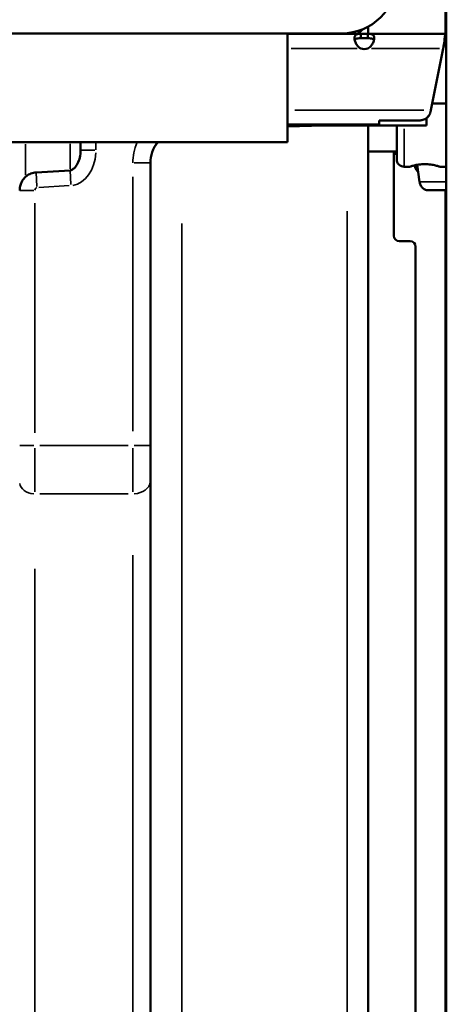
# Model space of a CAD drawing. Units: millimetres. Extents: x 4034 to 19325, y 10709 to 26997.
# Drawn here: x 7789 to 7984, y 12274 to 12726 of the extents above; entities that cross this region are included whole.
import ezdxf

# ---------------------------------------------------------------- set-up
doc = ezdxf.new("R2010")
doc.units = ezdxf.units.MM
doc.layers.add('MD_Visible', color=7, linetype='Continuous', lineweight=50)
doc.layers.add('MD_Visible Narrow', color=7, linetype='Continuous', lineweight=35)

# ---------------------------------------------------------------- blocks, each defined once
blk = doc.blocks.new('CustomObjectsInViewport4_0')
at = {"layer": 'MD_Visible', "extrusion": (0, 1, 0)}
for p, q in [((7984.14, 13648.17), (7984.14, 12719.92)), ((7984.44, 13648.17), (7984.44, 11811.67)), ((7504.2, 12720.15), (7936.56, 12720.15)), ((7911.56, 12670.15), (7911.56, 12720.15)), ((7911.56, 12719.92), (7945.21, 12719.92)), ((7948.39, 12719.92), (7945.21, 12719.92)), ((7945.21, 12719.92), (7945.21, 12718.58)), ((7948.39, 12719.92), (7984.14, 12719.92)), ((7948.39, 12718.58), (7948.39, 12719.92)), ((7948.55, 12723.21), (7948.55, 12719.92)), ((7983.96, 12717.79), (7983.96, 12719.73)), ((7984.44, 12719.92), (7984.14, 12719.92)), ((7984.14, 12719.92), (7984.14, 12718.58)), ((7945.21, 12718.58), (7945.21, 12717.92)), ((7945.21, 12717.92), (7948.39, 12717.92)), ((7948.39, 12717.92), (7948.39, 12718.58)), ((7983.59, 12715.51), (7983.59, 12716.49)), ((7984.14, 12717.92), (7984.44, 12717.92)), ((7983.04, 12713.22), (7977.39, 12684.96)), ((7977.99, 12687.92), (7984.44, 12687.92)), ((7953.51, 12678.26), (7911.56, 12678.26)), ((7953.59, 12680.23), (7953.59, 12678.36)), ((7953.59, 12680.23), (7972.45, 12680.23)), ((7975.34, 12677.92), (7975.34, 12681.18)), ((7911.56, 12677.92), (7975.34, 12677.92)), ((7928.07, 12677.92), (7911.56, 12677.34)), ((7948.55, 12677.92), (7948.55, 11888.21)), ((7961.66, 12662.42), (7961.66, 12677.92)), ((7504.2, 12670.15), (7911.56, 12670.15)), ((7816.55, 12666.5), (7816.55, 12670.15)), ((7948.55, 12665.99), (7961.66, 12665.99)), ((7960.36, 12627.24), (7960.36, 12665.99)), ((7961.66, 12664.84), (7960.36, 12664.84)), ((7848.55, 12660.74), (7848.55, 12531)), ((7811.66, 12657.28), (7796.09, 12656.36)), ((7965.16, 12658.92), (7967.57, 12658.92)), ((7970.17, 12658.84), (7970.04, 12659.61)), ((7972.2, 12651.93), (7971.06, 12659.81)), ((7981.57, 12658.92), (7984.44, 12658.92)), ((7984.44, 12648.17), (7976.04, 12648.17)), ((7984.14, 12648.17), (7984.14, 11811.67)), ((7962.86, 12624.74), (7967.86, 12624.74)), ((7970.36, 11804.69), (7970.36, 12622.24)), ((7848.55, 12514.72), (7848.55, 12531)), ((7848.55, 12514.72), (7848.55, 11949.87))]:
    blk.add_line(p, q, dxfattribs=at)
at = {"layer": 'MD_Visible'}
for centre, radius, start, end in [((7946.8, 12717.43), 4.5, 249.3085, 290.6915), ((7962.86, 12627.24), 2.5, 180, 270)]:
    blk.add_arc(centre, radius, start, end, dxfattribs=at)
at = {"layer": 'MD_Visible', "extrusion": (1.22465e-16, 0, -1)}
for centre, radius, start, end in [((-7863.55, 12660.66), 15, 0, 39.2371), ((-7965.16, 12662.42), 3.5, 270, 360), ((-7973.62, 12659.42), 3.5, 306.856, 350.5377), ((-7967.86, 12622.24), 2.5, 90, 180)]:
    blk.add_arc(centre, radius, start, end, dxfattribs=at)
for centre, major_axis, start_param, end_param in [((7936.56, 12745.15), (0, -25), -1.570796, 0), ((7938.55, 12728.64), (-10, 0), 3.865303, 4.199955)]:
    blk.add_ellipse(centre, major_axis=major_axis, ratio=1, start_param=start_param, end_param=end_param, dxfattribs=at)
at = {"layer": 'MD_Visible'}
blk.add_ellipse((7977.38, 12684.97), major_axis=(1.09, 6.79), ratio=0.002159, start_param=4.685395, end_param=4.712389, dxfattribs=at)
for points, knots in [([(7945.21, 12713.22), (7944.73, 12713.45), (7944.39, 12713.71), (7943.83, 12714.22), (7943.57, 12714.53), (7942.99, 12715.37), (7942.73, 12715.93), (7942.38, 12717.01), (7942.3, 12717.51), (7942.3, 12718.41), (7942.38, 12718.79), (7942.73, 12719.38), (7942.99, 12719.59), (7943.58, 12719.8), (7943.84, 12719.85), (7944.39, 12719.91), (7944.73, 12719.92), (7945.21, 12719.92)], [-1.803879, -1.803879, -1.803879, -1.803879, -1.644776, -1.644776, -1.467301, -1.467301, -1.181158, -1.181158, -0.901777, -0.901777, -0.622388, -0.622388, -0.336182, -0.336182, -0.159347, -0.159347, 0, 0, 0, 0]), ([(7948.39, 12719.92), (7948.62, 12719.92), (7949.07, 12719.93), (7949.86, 12719.83), (7950.12, 12719.77), (7950.69, 12719.53), (7950.94, 12719.3), (7951.25, 12718.67), (7951.31, 12718.28), (7951.28, 12717.36), (7951.18, 12716.84), (7950.79, 12715.75), (7950.51, 12715.2), (7949.91, 12714.39), (7949.67, 12714.12), (7948.99, 12713.54), (7948.64, 12713.34), (7948.39, 12713.22)], [-0.7146759, -0.7146759, -0.7146759, -0.7146759, -0.6105306, -0.6105306, -0.5427136, -0.5427136, -0.4414811, -0.4414811, -0.3423579, -0.3423579, -0.24308, -0.24308, -0.141091, -0.141091, -0.0831147, -0.0831147, 0, 0, 0, 0]), ([(7983.96, 12719.73), (7983.97, 12719.73), (7983.97, 12719.74), (7983.97, 12719.74), (7983.97, 12719.75), (7983.97, 12719.75), (7983.98, 12719.75), (7983.98, 12719.76), (7983.98, 12719.76), (7983.98, 12719.77), (7983.98, 12719.77), (7983.98, 12719.77), (7983.99, 12719.78), (7983.99, 12719.78), (7983.99, 12719.79), (7983.99, 12719.79), (7983.99, 12719.79), (7984, 12719.8), (7984, 12719.8), (7984, 12719.8), (7984, 12719.81), (7984, 12719.81), (7984.01, 12719.81), (7984.01, 12719.82), (7984.01, 12719.82), (7984.01, 12719.82), (7984.01, 12719.83), (7984.02, 12719.83), (7984.02, 12719.83), (7984.02, 12719.83), (7984.02, 12719.84), (7984.02, 12719.84), (7984.02, 12719.84), (7984.03, 12719.85), (7984.03, 12719.85), (7984.03, 12719.85), (7984.03, 12719.85), (7984.03, 12719.86), (7984.04, 12719.86), (7984.04, 12719.86), (7984.04, 12719.86), (7984.04, 12719.87), (7984.04, 12719.87), (7984.05, 12719.87), (7984.05, 12719.87), (7984.05, 12719.87), (7984.05, 12719.87), (7984.05, 12719.87), (7984.05, 12719.88), (7984.05, 12719.88), (7984.05, 12719.88), (7984.06, 12719.88), (7984.06, 12719.88), (7984.06, 12719.89), (7984.06, 12719.89), (7984.06, 12719.89), (7984.07, 12719.89), (7984.07, 12719.89), (7984.07, 12719.89), (7984.07, 12719.9), (7984.07, 12719.9), (7984.08, 12719.9), (7984.08, 12719.9), (7984.08, 12719.9), (7984.08, 12719.9), (7984.08, 12719.9), (7984.09, 12719.91), (7984.09, 12719.91), (7984.09, 12719.91), (7984.09, 12719.91), (7984.1, 12719.91), (7984.1, 12719.91), (7984.1, 12719.91), (7984.1, 12719.91), (7984.1, 12719.91), (7984.11, 12719.91), (7984.11, 12719.91), (7984.11, 12719.92), (7984.11, 12719.92), (7984.11, 12719.92), (7984.12, 12719.92), (7984.12, 12719.92), (7984.12, 12719.92), (7984.12, 12719.92), (7984.12, 12719.92), (7984.13, 12719.92), (7984.13, 12719.92), (7984.13, 12719.92), (7984.13, 12719.92), (7984.14, 12719.92), (7984.14, 12719.92)], [0, 0, 0, 0, 0.0055574, 0.0055574, 0.0055574, 0.0111153, 0.0111153, 0.0111153, 0.0166735, 0.0166735, 0.0166735, 0.0222319, 0.0222319, 0.0222319, 0.0277904, 0.0277904, 0.0277904, 0.033349, 0.033349, 0.033349, 0.0389075, 0.0389075, 0.0389075, 0.0444659, 0.0444659, 0.0444659, 0.050024, 0.050024, 0.050024, 0.0555817, 0.0555817, 0.0555817, 0.061139, 0.061139, 0.061139, 0.0666958, 0.0666958, 0.0666958, 0.0722519, 0.0722519, 0.0722519, 0.0778073, 0.0778073, 0.0778073, 0.0805577, 0.0805577, 0.0805577, 0.0833621, 0.0833621, 0.0833621, 0.0889171, 0.0889171, 0.0889171, 0.0944725, 0.0944725, 0.0944725, 0.1000282, 0.1000282, 0.1000282, 0.1055841, 0.1055841, 0.1055841, 0.11114, 0.11114, 0.11114, 0.1166958, 0.1166958, 0.1166958, 0.1222514, 0.1222514, 0.1222514, 0.1278068, 0.1278068, 0.1278068, 0.1333618, 0.1333618, 0.1333618, 0.1389163, 0.1389163, 0.1389163, 0.1444702, 0.1444702, 0.1444702, 0.1500234, 0.1500234, 0.1500234, 0.1555758, 0.1555758, 0.1555758, 0.1611272, 0.1611272, 0.1611272, 0.1611272]), ([(7945.21, 12717.92), (7944.58, 12717.92), (7944.13, 12717.9), (7943.49, 12717.82), (7943.19, 12717.75), (7942.72, 12717.52), (7942.55, 12717.37), (7942.42, 12717.13), (7942.41, 12717.1), (7942.4, 12717.07)], [0, 0, 0, 0, 0.1999251, 0.1999251, 0.4176402, 0.4176402, 0.6211476, 0.6211476, 0.6511852, 0.6511852, 0.6511852, 0.6511852]), ([(7951.2, 12717.07), (7951.17, 12717.14), (7951.14, 12717.2), (7950.96, 12717.45), (7950.76, 12717.59), (7950.27, 12717.79), (7949.99, 12717.84), (7949.31, 12717.91), (7948.89, 12717.92), (7948.39, 12717.92)], [0.9351487, 0.9351487, 0.9351487, 0.9351487, 0.9983525, 0.9983525, 1.2069428, 1.2069428, 1.4084965, 1.4084965, 1.6360346, 1.6360346, 1.6360346, 1.6360346]), ([(7984.14, 12717.92), (7984.14, 12717.92), (7984.13, 12717.92), (7984.13, 12717.92), (7984.13, 12717.92), (7984.13, 12717.92), (7984.12, 12717.92), (7984.12, 12717.92), (7984.12, 12717.92), (7984.12, 12717.92), (7984.12, 12717.92), (7984.11, 12717.92), (7984.11, 12717.92), (7984.11, 12717.92), (7984.11, 12717.92), (7984.11, 12717.92), (7984.1, 12717.92), (7984.1, 12717.91), (7984.1, 12717.91), (7984.1, 12717.91), (7984.1, 12717.91), (7984.09, 12717.91), (7984.09, 12717.91), (7984.09, 12717.91), (7984.09, 12717.91), (7984.08, 12717.91), (7984.08, 12717.91), (7984.08, 12717.91), (7984.08, 12717.91), (7984.08, 12717.9), (7984.07, 12717.9), (7984.07, 12717.9), (7984.07, 12717.9), (7984.07, 12717.9), (7984.07, 12717.9), (7984.06, 12717.9), (7984.06, 12717.9), (7984.06, 12717.9), (7984.06, 12717.89), (7984.06, 12717.89), (7984.05, 12717.89), (7984.05, 12717.89), (7984.05, 12717.89), (7984.05, 12717.89), (7984.05, 12717.89), (7984.05, 12717.89), (7984.05, 12717.89), (7984.05, 12717.88), (7984.04, 12717.88), (7984.04, 12717.88), (7984.04, 12717.88), (7984.04, 12717.88), (7984.04, 12717.88), (7984.03, 12717.88), (7984.03, 12717.87), (7984.03, 12717.87), (7984.03, 12717.87), (7984.03, 12717.87), (7984.02, 12717.87), (7984.02, 12717.86), (7984.02, 12717.86), (7984.02, 12717.86), (7984.02, 12717.86), (7984.02, 12717.86), (7984.01, 12717.85), (7984.01, 12717.85), (7984.01, 12717.85), (7984.01, 12717.85), (7984.01, 12717.84), (7984, 12717.84), (7984, 12717.84), (7984, 12717.84), (7984, 12717.84), (7984, 12717.83), (7983.99, 12717.83), (7983.99, 12717.83), (7983.99, 12717.83), (7983.99, 12717.82), (7983.99, 12717.82), (7983.98, 12717.82), (7983.98, 12717.81), (7983.98, 12717.81), (7983.98, 12717.81), (7983.98, 12717.81), (7983.98, 12717.8), (7983.97, 12717.8), (7983.97, 12717.8), (7983.97, 12717.8), (7983.97, 12717.79), (7983.97, 12717.79), (7983.96, 12717.79)], [0, 0, 0, 0, 0.0039212, 0.0039212, 0.0039212, 0.0078428, 0.0078428, 0.0078428, 0.0117648, 0.0117648, 0.0117648, 0.015687, 0.015687, 0.015687, 0.0196095, 0.0196095, 0.0196095, 0.0235321, 0.0235321, 0.0235321, 0.0274548, 0.0274548, 0.0274548, 0.0313774, 0.0313774, 0.0313774, 0.0352998, 0.0352998, 0.0352998, 0.0392221, 0.0392221, 0.0392221, 0.043144, 0.043144, 0.043144, 0.0470656, 0.0470656, 0.0470656, 0.0509866, 0.0509866, 0.0509866, 0.0549071, 0.0549071, 0.0549071, 0.0568863, 0.0568863, 0.0568863, 0.0588271, 0.0588271, 0.0588271, 0.0627473, 0.0627473, 0.0627473, 0.0666677, 0.0666677, 0.0666677, 0.0705883, 0.0705883, 0.0705883, 0.074509, 0.074509, 0.074509, 0.0784298, 0.0784298, 0.0784298, 0.0823505, 0.0823505, 0.0823505, 0.0862711, 0.0862711, 0.0862711, 0.0901917, 0.0901917, 0.0901917, 0.094112, 0.094112, 0.094112, 0.098032, 0.098032, 0.098032, 0.1019517, 0.1019517, 0.1019517, 0.105871, 0.105871, 0.105871, 0.1097899, 0.1097899, 0.1097899, 0.1137082, 0.1137082, 0.1137082, 0.1137082]), ([(7972.45, 12680.23), (7972.92, 12680.28), (7973.55, 12680.38), (7974.78, 12680.76), (7975.12, 12681), (7975.52, 12681.32), (7975.78, 12681.58), (7976.35, 12682.31), (7976.66, 12682.78), (7976.99, 12683.35)], [-0.6108311, -0.6108311, -0.6108311, -0.6108311, -0.5021047, -0.5021047, -0.3814018, -0.3814018, -0.2013345, -0.2013345, 0, 0, 0, 0]), ([(7976.99, 12683.35), (7976.72, 12682.84), (7976.47, 12682.43), (7975.95, 12681.72), (7975.68, 12681.43), (7975.39, 12681.2), (7975.37, 12681.18), (7975.34, 12681.16)], [-0.7013371, -0.7013371, -0.7013371, -0.7013371, -0.5163546, -0.5163546, -0.3155191, -0.3155191, -0.2965556, -0.2965556, -0.2965556, -0.2965556]), ([(7976.99, 12683.35), (7977, 12683.37), (7977, 12683.38), (7977, 12683.4), (7977.01, 12683.42), (7977.01, 12683.43), (7977.01, 12683.45), (7977.01, 12683.47), (7977.02, 12683.48), (7977.02, 12683.5), (7977.02, 12683.52), (7977.03, 12683.53), (7977.03, 12683.55), (7977.03, 12683.57), (7977.04, 12683.58), (7977.04, 12683.6), (7977.04, 12683.62), (7977.04, 12683.63), (7977.05, 12683.65), (7977.05, 12683.67), (7977.05, 12683.68), (7977.06, 12683.7), (7977.06, 12683.72), (7977.07, 12683.73), (7977.07, 12683.75), (7977.07, 12683.77), (7977.08, 12683.78), (7977.08, 12683.8), (7977.08, 12683.82), (7977.09, 12683.83), (7977.09, 12683.85), (7977.09, 12683.87), (7977.1, 12683.88), (7977.1, 12683.9), (7977.11, 12683.92), (7977.11, 12683.93), (7977.11, 12683.95), (7977.12, 12683.97), (7977.12, 12683.98), (7977.13, 12684), (7977.13, 12684.02), (7977.13, 12684.03), (7977.14, 12684.05), (7977.14, 12684.05), (7977.14, 12684.06), (7977.14, 12684.07), (7977.15, 12684.08), (7977.15, 12684.09), (7977.15, 12684.1), (7977.16, 12684.11), (7977.16, 12684.13), (7977.16, 12684.15), (7977.17, 12684.16), (7977.17, 12684.18), (7977.18, 12684.2), (7977.18, 12684.21), (7977.19, 12684.23), (7977.19, 12684.25), (7977.2, 12684.26), (7977.2, 12684.28), (7977.21, 12684.3), (7977.21, 12684.31), (7977.22, 12684.33), (7977.22, 12684.34), (7977.23, 12684.36), (7977.23, 12684.38), (7977.24, 12684.39), (7977.24, 12684.41), (7977.25, 12684.43), (7977.25, 12684.44), (7977.26, 12684.46), (7977.26, 12684.47), (7977.27, 12684.49), (7977.27, 12684.51), (7977.28, 12684.52), (7977.28, 12684.54), (7977.29, 12684.56), (7977.29, 12684.57), (7977.3, 12684.59), (7977.3, 12684.6), (7977.31, 12684.62), (7977.31, 12684.64), (7977.32, 12684.65), (7977.33, 12684.67), (7977.33, 12684.68), (7977.34, 12684.7), (7977.34, 12684.72), (7977.35, 12684.73), (7977.35, 12684.75), (7977.36, 12684.76), (7977.37, 12684.78)], [0, 0, 0, 0, 0.0052234, 0.0052234, 0.0052234, 0.0104543, 0.0104543, 0.0104543, 0.0156916, 0.0156916, 0.0156916, 0.0209339, 0.0209339, 0.0209339, 0.0261801, 0.0261801, 0.0261801, 0.0314287, 0.0314287, 0.0314287, 0.0366786, 0.0366786, 0.0366786, 0.0419284, 0.0419284, 0.0419284, 0.0471767, 0.0471767, 0.0471767, 0.0524224, 0.0524224, 0.0524224, 0.057664, 0.057664, 0.057664, 0.0629003, 0.0629003, 0.0629003, 0.06813, 0.06813, 0.06813, 0.0733517, 0.0733517, 0.0733517, 0.0752607, 0.0752607, 0.0752607, 0.0785872, 0.0785872, 0.0785872, 0.0839244, 0.0839244, 0.0839244, 0.0893816, 0.0893816, 0.0893816, 0.0949711, 0.0949711, 0.0949711, 0.1007078, 0.1007078, 0.1007078, 0.1066089, 0.1066089, 0.1066089, 0.1126954, 0.1126954, 0.1126954, 0.1189925, 0.1189925, 0.1189925, 0.1255315, 0.1255315, 0.1255315, 0.1323522, 0.1323522, 0.1323522, 0.1395056, 0.1395056, 0.1395056, 0.1470598, 0.1470598, 0.1470598, 0.155109, 0.155109, 0.155109, 0.1637897, 0.1637897, 0.1637897, 0.173314, 0.173314, 0.173314, 0.173314]), ([(7953.51, 12678.26), (7953.51, 12678.26), (7953.51, 12678.26), (7953.51, 12678.26), (7953.51, 12678.26), (7953.52, 12678.26), (7953.52, 12678.26), (7953.52, 12678.26), (7953.52, 12678.26), (7953.52, 12678.26), (7953.53, 12678.26), (7953.53, 12678.26), (7953.53, 12678.26), (7953.53, 12678.26), (7953.53, 12678.27), (7953.53, 12678.27), (7953.54, 12678.27), (7953.54, 12678.27), (7953.54, 12678.27), (7953.54, 12678.27), (7953.54, 12678.27), (7953.54, 12678.27), (7953.54, 12678.27), (7953.55, 12678.27), (7953.55, 12678.27), (7953.55, 12678.27), (7953.55, 12678.27), (7953.55, 12678.27), (7953.55, 12678.27), (7953.55, 12678.27), (7953.55, 12678.27), (7953.56, 12678.27), (7953.56, 12678.28), (7953.56, 12678.28), (7953.56, 12678.28), (7953.56, 12678.28), (7953.56, 12678.28), (7953.56, 12678.28), (7953.56, 12678.28), (7953.57, 12678.28), (7953.57, 12678.28), (7953.57, 12678.28), (7953.57, 12678.29), (7953.57, 12678.29), (7953.57, 12678.29), (7953.57, 12678.29), (7953.57, 12678.29), (7953.57, 12678.29), (7953.57, 12678.29), (7953.57, 12678.29), (7953.57, 12678.29), (7953.57, 12678.29), (7953.57, 12678.29), (7953.58, 12678.29), (7953.58, 12678.3), (7953.58, 12678.3), (7953.58, 12678.3), (7953.58, 12678.3), (7953.58, 12678.3), (7953.58, 12678.3), (7953.58, 12678.3), (7953.58, 12678.31), (7953.58, 12678.31), (7953.58, 12678.31), (7953.58, 12678.31), (7953.58, 12678.31), (7953.58, 12678.31), (7953.58, 12678.31), (7953.59, 12678.32), (7953.59, 12678.32), (7953.59, 12678.32), (7953.59, 12678.32), (7953.59, 12678.32), (7953.59, 12678.33), (7953.59, 12678.33), (7953.59, 12678.33), (7953.59, 12678.33), (7953.59, 12678.33), (7953.59, 12678.33), (7953.59, 12678.34), (7953.59, 12678.34), (7953.59, 12678.34), (7953.59, 12678.34), (7953.59, 12678.34), (7953.59, 12678.35), (7953.59, 12678.35), (7953.59, 12678.35), (7953.59, 12678.35), (7953.59, 12678.35), (7953.59, 12678.36), (7953.59, 12678.36)], [0, 0, 0, 0, 0.0039236, 0.0039236, 0.0039236, 0.0078561, 0.0078561, 0.0078561, 0.0117965, 0.0117965, 0.0117965, 0.0157442, 0.0157442, 0.0157442, 0.0196982, 0.0196982, 0.0196982, 0.0236579, 0.0236579, 0.0236579, 0.0276223, 0.0276223, 0.0276223, 0.0315907, 0.0315907, 0.0315907, 0.0355621, 0.0355621, 0.0355621, 0.0395358, 0.0395358, 0.0395358, 0.0435109, 0.0435109, 0.0435109, 0.0474865, 0.0474865, 0.0474865, 0.0514618, 0.0514618, 0.0514618, 0.0554359, 0.0554359, 0.0554359, 0.0575298, 0.0575298, 0.0575298, 0.0594085, 0.0594085, 0.0594085, 0.0633818, 0.0633818, 0.0633818, 0.0673562, 0.0673562, 0.0673562, 0.0713317, 0.0713317, 0.0713317, 0.0753081, 0.0753081, 0.0753081, 0.0792853, 0.0792853, 0.0792853, 0.0832631, 0.0832631, 0.0832631, 0.0872414, 0.0872414, 0.0872414, 0.0912201, 0.0912201, 0.0912201, 0.095199, 0.095199, 0.095199, 0.0991781, 0.0991781, 0.0991781, 0.1031572, 0.1031572, 0.1031572, 0.1071362, 0.1071362, 0.1071362, 0.1111149, 0.1111149, 0.1111149, 0.1150932, 0.1150932, 0.1150932, 0.1150932]), ([(7816.55, 12666.5), (7816.55, 12665.37), (7816.42, 12664.25), (7815.93, 12662.17), (7815.58, 12661.22), (7814.75, 12659.61), (7814.27, 12658.96), (7813.36, 12658.02), (7812.92, 12657.72), (7812.26, 12657.39), (7812, 12657.32), (7811.74, 12657.29), (7811.7, 12657.28), (7811.66, 12657.28)], [1.570796, 1.570796, 1.570796, 1.570796, 1.876229, 1.876229, 2.181662, 2.181662, 2.487094, 2.487094, 2.792527, 2.792527, 3.052199, 3.052199, 3.097959, 3.097959, 3.097959, 3.097959]), ([(7967.57, 12658.92), (7967.57, 12658.92), (7967.57, 12658.92), (7967.57, 12658.92), (7967.61, 12658.93), (7967.79, 12658.99), (7967.93, 12659.04), (7968.29, 12659.15), (7968.51, 12659.21), (7969.02, 12659.36), (7969.31, 12659.44), (7969.93, 12659.58), (7970.28, 12659.66), (7971.04, 12659.81), (7971.45, 12659.88), (7972.31, 12660), (7972.76, 12660.04), (7973.67, 12660.1), (7974.13, 12660.12), (7975.01, 12660.12), (7975.47, 12660.1), (7976.38, 12660.04), (7976.83, 12660), (7977.69, 12659.88), (7978.1, 12659.81), (7978.86, 12659.66), (7979.21, 12659.58), (7979.83, 12659.44), (7980.12, 12659.36), (7980.63, 12659.21), (7980.85, 12659.15), (7981.21, 12659.04), (7981.35, 12658.99), (7981.53, 12658.93), (7981.57, 12658.92), (7981.57, 12658.92)], [10.635802, 10.635802, 10.635802, 10.635802, 10.635802, 10.635802, 11.964969, 11.964969, 13.294136, 13.294136, 14.623303, 14.623303, 15.95247, 15.95247, 17.282253, 17.282253, 18.612037, 18.612037, 19.94182, 19.94182, 21.271604, 21.271604, 22.601388, 22.601388, 23.931171, 23.931171, 25.260955, 25.260955, 26.590739, 26.590739, 27.919906, 27.919906, 29.249072, 29.249072, 30.578239, 30.578239, 31.907406, 31.907406, 31.907406, 31.907406]), ([(7796.09, 12656.36), (7795.27, 12656.32), (7794.46, 12656.13), (7792.95, 12655.54), (7792.26, 12655.13), (7791.01, 12654.13), (7790.48, 12653.54), (7789.61, 12652.28), (7789.28, 12651.61), (7788.81, 12650.27), (7788.66, 12649.61), (7788.56, 12648.64), (7788.55, 12648.33), (7788.55, 12648.03)], [0.043633, 0.043633, 0.043633, 0.043633, 0.280786, 0.280786, 0.532594, 0.532594, 0.819829, 0.819829, 1.125261, 1.125261, 1.430694, 1.430694, 1.570796, 1.570796, 1.570796, 1.570796]), ([(7976.04, 12648.17), (7975.8, 12648.17), (7975.54, 12648.2), (7975.02, 12648.31), (7974.77, 12648.4), (7974.33, 12648.62), (7974.09, 12648.76), (7973.66, 12649.09), (7973.45, 12649.29), (7973.11, 12649.68), (7972.94, 12649.92), (7972.65, 12650.42), (7972.53, 12650.69), (7972.35, 12651.2), (7972.27, 12651.49), (7972.21, 12651.84), (7972.2, 12651.88), (7972.2, 12651.93)], [19.993019, 19.993019, 19.993019, 19.993019, 20.826063, 20.826063, 21.659106, 21.659106, 22.492149, 22.492149, 23.325192, 23.325192, 24.158234, 24.158234, 24.991276, 24.991276, 25.824317, 25.824317, 25.95316, 25.95316, 25.95316, 25.95316])]:
    blk.add_open_spline(points, degree=3, knots=knots, dxfattribs=at)
for points in [[(7983.59, 12716.49), (7983.72, 12718.09), (7983.84, 12719.29), (7983.96, 12719.73)], [(7983.04, 12713.22), (7983.23, 12714.36), (7983.41, 12715.5), (7983.59, 12716.49)], [(7983.59, 12715.51), (7983.41, 12714.82), (7983.23, 12714.02), (7983.04, 12713.22)], [(7983.96, 12717.79), (7983.84, 12717.48), (7983.72, 12716.64), (7983.59, 12715.51)]]:
    blk.add_open_spline(points, degree=3, dxfattribs=at)
at = {"layer": 'MD_Visible Narrow', "extrusion": (0, 1, 0)}
for p, q in [((7938.55, 12720.21), (7938.55, 12719.93)), ((7984.14, 12718.55), (7984.14, 12717.95)), ((7943.53, 12713.22), (7913.24, 12713.22)), ((7981.31, 12713.22), (7950.12, 12713.22)), ((7914.85, 12684.96), (7974.1, 12684.96)), ((7965.16, 12658.98), (7965.16, 12676.38)), ((7791.23, 12669.35), (7791.23, 12655.07)), ((7811.77, 12657.93), (7811.77, 12669.5)), ((7823.55, 12669.96), (7823.55, 12666.68)), ((7816.57, 12666.5), (7823, 12666.5)), ((7848.52, 12660.74), (7841.17, 12660.74)), ((7796.09, 12656.34), (7796.47, 12649.92)), ((7811.66, 12657.26), (7812.04, 12650.84)), ((7970.17, 12658.84), (7971.1, 12658.84)), ((7840.55, 12537.49), (7840.55, 12654.25)), ((7983.74, 12651.93), (7972.71, 12651.93)), ((7788.57, 12648.03), (7795, 12648.03)), ((7811.29, 12650.25), (7797.28, 12649.42)), ((7795.55, 12642.17), (7795.55, 12536.85)), ((7938.9, 11929.35), (7938.9, 12638.52)), ((7863.02, 11961.57), (7863.02, 12632.85)), ((7788.57, 12531), (7795, 12531)), ((7795.55, 12509.66), (7795.55, 12529.75)), ((7797.8, 12531), (7838.3, 12531)), ((7840.55, 12529.75), (7840.55, 12509.66)), ((7841.17, 12531), (7848.52, 12531)), ((7838.3, 12508.8), (7797.8, 12508.8)), ((7840.55, 11972.19), (7840.55, 12480.56)), ((7795.55, 12474.36), (7795.55, 11854.37))]:
    blk.add_line(p, q, dxfattribs=at)
at = {"layer": 'MD_Visible Narrow', "extrusion": (1.22465e-16, 0, -1)}
for centre, major_axis, start_param, end_param in [((7811.55, 12666.5), (0, 16.22), 1.647154, 3.021601), ((7795.55, 12513.98), (-7, 0), 4.790929, 6.204645), ((7840.55, 12514.72), (-8, 0), 3.220132, 4.633849)]:
    blk.add_ellipse(centre, major_axis=major_axis, ratio=0.73994, start_param=start_param, end_param=end_param, dxfattribs=at)
at = {"layer": 'MD_Visible Narrow'}
blk.add_ellipse((7796.55, 12648.03), major_axis=(0, 1.35), ratio=0.73994, start_param=0.119991, end_param=1.494438, dxfattribs=at)
for points, knots in [([(7840.55, 12660.74), (7840.55, 12662.26), (7840.7, 12663.81), (7841.34, 12666.98), (7841.85, 12668.6), (7842.54, 12670.14)], [0, 0, 0, 0, 0.4581109, 0.4581109, 0.962903, 0.962903, 0.962903, 0.962903]), ([(7851.71, 12670.13), (7851.27, 12669.54), (7850.87, 12668.92), (7849.73, 12666.85), (7849.16, 12665.32), (7848.65, 12662.75), (7848.55, 12661.74), (7848.55, 12660.74)], [-1.521924, -1.521924, -1.521924, -1.521924, -1.191088, -1.191088, -0.458111, -0.458111, 0, 0, 0, 0])]:
    blk.add_open_spline(points, degree=3, knots=knots, dxfattribs=at)

msp = doc.modelspace()

# ---------------------------------------------------------------- block references
at = {"layer": 'MD_Visible'}
msp.add_blockref('CustomObjectsInViewport4_0', (0, 0), dxfattribs=at)

doc.saveas('drawing.dxf')
